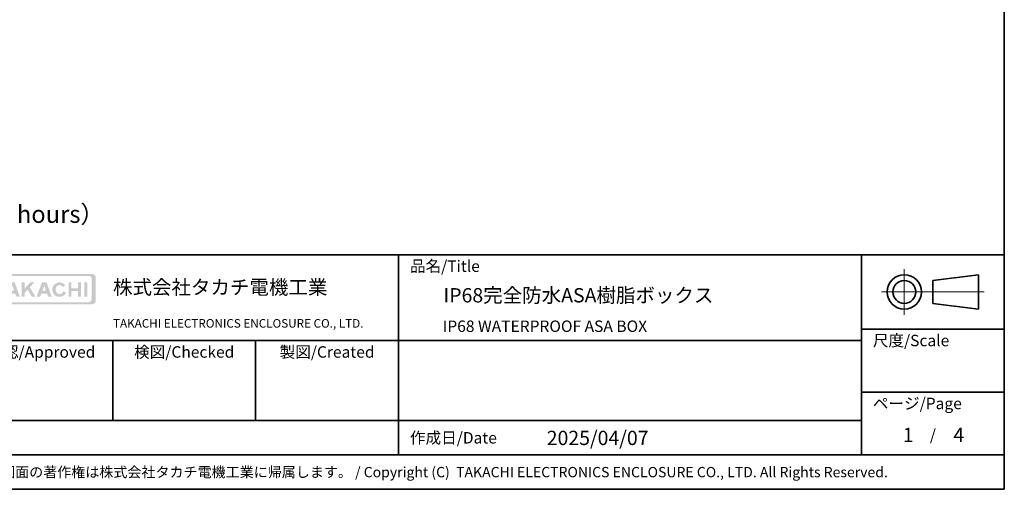
# Model space of a CAD drawing. Units: millimetres. Extents: x 43 to 5938, y 24 to 1148.
# Drawn here: x 700 to 1216, y 24 to 270 of the extents above; entities that cross this region are included whole.
import ezdxf
from ezdxf.enums import TextEntityAlignment as Align

# ---------------------------------------------------------------- set-up
doc = ezdxf.new("R2010")
doc.units = ezdxf.units.MM
doc.header["$LTSCALE"] = 3
for name, color, linetype, lineweight in [('Border (ISO)', 7, 'Continuous', 35), ('Hatch (ISO)', 1, 'Continuous', 18), ('Symbol (ISO)', 7, 'Continuous', 18), ('Title (ISO)', 7, 'Continuous', 35)]:
    doc.layers.add(name, color=color, linetype=linetype, lineweight=lineweight)
doc.styles.add('Note Text (TK)', font='MS PGothic.ttf')
doc.styles.add('文字スタイル40', font='MS PGothic.ttf')
doc.styles.add('文字スタイル67', font='arial.ttf')

# ---------------------------------------------------------------- blocks, each defined once
blk = doc.blocks.new('図面枠 tk図枠')
at = {"layer": 'Border (ISO)'}
for p in [(405.4999999999999, 289), (14.50000000000001, 8.000000000000007)]:
    blk.add_line(p, (405.4999999999999, 8.000000000000007), dxfattribs=at)
blk = doc.blocks.new('表題欄 tk表題欄')
at = {"layer": 'Hatch (ISO)'}
h = blk.add_hatch(color=256, dxfattribs=at)
edge = h.paths.add_edge_path(flags=0)
edge.add_arc((95.444849922821, 237.346881026017), 0.5958259999999996, 269.9999999999897, 360)
edge.add_line((96.040675922821, 237.3468810260171), (96.04067592282095, 240.7585970260168))
edge.add_arc((95.44484992282096, 240.7585970260169), 0.5958259999999996, 0, 90.0000000000068)
edge.add_line((95.44484992282091, 241.3544230260169), (79.00658192282103, 241.3544230260169))
edge.add_arc((79.00658192282103, 240.7585970260169), 0.5958259999999996, 90, 180)
edge.add_line((78.41075592282102, 240.7585970260168), (78.41075592282081, 237.3468810260171))
edge.add_arc((79.00658192282081, 237.3468810260168), 0.5958259999999996, 180, 270.0000000000205)
edge.add_line((79.00658192282103, 236.7510550260168), (95.44484992282091, 236.751055026017))
edge = h.paths.add_edge_path()
edge.add_line((77.70882392282107, 241.0034570260169), (77.70882392282107, 237.1020210260171))
edge.add_arc((78.41075592282097, 237.102021026017), 0.7019319999998935, 180, 270.000000000008)
edge.add_line((78.41075592282105, 236.4000890260172), (96.04067592282101, 236.4000890260172))
edge.add_arc((96.040675922821, 237.102021026017), 0.7019319999998921, 270, 360)
edge.add_line((96.7426079228209, 237.1020210260171), (96.74260792282098, 241.0034570260169))
edge.add_arc((96.04067592282107, 241.003457026017), 0.7019319999998921, 0, 90.00000000000873)
edge.add_line((96.04067592282095, 241.705389026017), (78.41075592282105, 241.7053890260169))
edge.add_arc((78.41075592282105, 241.0034570260169), 0.7019319999999984, 90.00000000000072, 180)
h = blk.add_hatch(color=256, dxfattribs=at)
h.paths.add_polyline_path([(82.45967999495221, 238.7589070260171), (81.8218998506899, 238.7589070260171), (82.14078992282104, 239.627313026017)], flags=0)
h.paths.add_polyline_path([(82.64850318183746, 238.2447010260171), (81.63307666380464, 238.2447010260171), (81.43526189659153, 237.7060090260171), (80.81854592282102, 237.7060090260171), (81.73268992282102, 240.1954190260171), (82.54888992282102, 240.1954190260171), (83.46303392282098, 237.7060090260171), (82.84631794905052, 237.7060090260171)])
for points in [[(85.55355153134052, 237.7060090260171), (84.81294043548178, 238.9396854897348), (84.28739592282106, 238.3724785432585), (84.28739592282106, 237.7060090260171), (83.76502792282103, 237.7060090260171), (83.76502792282103, 240.1954190260171), (84.28739592282106, 240.1954190260171), (84.28739592282106, 239.1472136578642), (85.2586086041826, 240.1954190260171), (85.97643794456017, 240.1954190260171), (85.18872726044239, 239.3452627384302), (86.172817922821, 237.7060090260171)], [(91.96090243223207, 240.1954190260171), (91.96090243223207, 237.7060090260171), (92.4791894322321, 237.7060090260171), (92.4791894322321, 238.7058540260171), (93.63819343223211, 238.7058540260171), (93.63819343223211, 237.7060090260171), (94.15648043223207, 237.7060090260171), (94.15648043223207, 240.1954190260171), (93.63819343223211, 240.1954190260171), (93.63819343223211, 239.195574026017), (92.4791894322321, 239.195574026017), (92.4791894322321, 240.1954190260171)], [(94.71149643223212, 240.1954190260171), (94.71149643223212, 237.7060090260171), (95.2338644322322, 237.7060090260171), (95.2338644322322, 240.1954190260171)]]:
    blk.add_hatch(color=256, dxfattribs=at).paths.add_polyline_path(points)
h = blk.add_hatch(color=256, dxfattribs=at)
h.paths.add_polyline_path([(87.39654585068993, 238.7589070260171), (88.03432599495216, 238.7589070260171), (87.71543592282107, 239.627313026017)], flags=0)
h.paths.add_polyline_path([(87.00990789659151, 237.7060090260171), (87.20772266380467, 238.2447010260171), (88.22314918183736, 238.2447010260171), (88.42096394905047, 237.7060090260171), (89.03767992282091, 237.7060090260171), (88.123535922821, 240.1954190260171), (87.30733592282104, 240.1954190260171), (86.39319192282105, 237.7060090260171)])
h = blk.add_hatch(color=256, dxfattribs=at)
edge = h.paths.add_edge_path()
edge.add_arc((90.39257192282079, 238.9507140260171), 1.273272000000011, 38.55054079078439, 336.5820184016556)
edge.add_line((91.56096443223191, 238.4446700260172), (91.04202846323602, 238.6694270587604))
edge.add_ellipse((90.392571922821, 238.9507140260171), major_axis=(0, -0.7998759999999119), ratio=0.8673469387756529, start_angle=128.5505407907963, end_angle=426.582018401653, ccw=False)
edge.add_line((90.96328818027123, 239.4055047731898), (91.38834540645578, 239.7442231660233))
at = {"layer": 'Title (ISO)'}
for p, q in [((74.70882392282105, 245.052739026017), (255.7088239228211, 245.052739026017)), ((149.7088239228211, 245.052739026017), (149.7088239228211, 210.052739026017)), ((230.7088239228211, 245.052739026017), (230.7088239228211, 210.052739026017)), ((255.7088239228211, 245.052739026017), (255.7088239228211, 204.052739026017)), ((243.2088239228211, 240.552739026017), (251.2088239228211, 241.552739026017)), ((251.2088239228211, 235.552739026017), (251.2088239228211, 241.552739026017)), ((243.2088239228211, 240.552739026017), (243.2088239228211, 236.552739026017)), ((243.2088239228211, 236.552739026017), (251.2088239228211, 235.552739026017)), ((230.7088239228211, 232.052739026017), (255.7088239228211, 232.052739026017)), ((74.70882392282105, 230.052739026017), (230.7088239228211, 230.0527390260171)), ((99.70882392282105, 230.052739026017), (99.70882392282108, 216.052739026017)), ((124.708823922821, 230.052739026017), (124.708823922821, 216.052739026017)), ((230.7088239228211, 221.052739026017), (255.7088239228211, 221.052739026017)), ((74.70882392282105, 216.052739026017), (230.7088239228211, 216.052739026017)), ((255.7088239228211, 210.052739026017), (74.70882392282105, 210.052739026017)), ((74.70882392282105, 204.052739026017), (255.7088239228211, 204.052739026017))]:
    blk.add_line(p, q, dxfattribs=at)
at = {"layer": 'Title (ISO)', "color": 4, "linetype": 'Continuous', "lineweight": 18}
for p, q in [((238.2088239228211, 242.5527390260171), (238.2088239228211, 234.552739026017)), ((252.2088239228211, 238.552739026017), (234.2088239228211, 238.552739026017))]:
    blk.add_line(p, q, dxfattribs=at)
at = {"layer": 'Title (ISO)'}
for radius in [3, 2]:
    blk.add_circle((238.2088239228211, 238.5527390260171), radius, dxfattribs=at)
at = {"layer": 'Title (ISO)', "color": 1, "char_height": 2.000000029802322, "line_spacing_factor": 1.5, "style": 'Note Text (TK)'}
for s, insert, attachment_point in [('\\fＭＳ Ｐゴシック|b0|i0;{\\H2.0000;品名/Title}', (151.708823922821, 243.052739026017), 4), ('\\fＭＳ Ｐゴシック|b0|i0;{\\H2.0000;尺度/Scale}', (232.7088239228211, 230.052739026017), 4), ('\\fＭＳ Ｐゴシック|b0|i0;{\\H2.0000;承認/Approved}', (87.20882392282105, 228.052739026017), 5), ('\\fＭＳ Ｐゴシック|b0|i0;{\\H2.0000;検図/Checked}', (112.208823922821, 228.0527390260171), 5), ('\\fＭＳ Ｐゴシック|b0|i0;{\\H2.0000;製図/Created}', (137.208823922821, 228.052739026017), 5), ('\\fＭＳ Ｐゴシック|b0|i0;{\\H2.0000;ページ/Page}', (232.7088239228211, 219.052739026017), 4), ('\\fＭＳ Ｐゴシック|b0|i0;{\\H2.0000;作成日/Date}', (151.708823922821, 213.052739026017), 4)]:
    blk.add_mtext(s, dxfattribs=dict(at, insert=insert, attachment_point=attachment_point))
at = {"layer": 'Title (ISO)', "color": 7, "line_spacing_factor": 1.5, "style": 'Note Text (TK)'}
for s, insert, char_height, attachment_point in [('株式会社タカチ電機工業', (99.74260792282095, 239.052739026017), 2.5, 4), ('\\fArial|b0|i0;{\\H1.4986;TAKACHI ELECTRONICS ENCLOSURE CO., LTD.}', (99.74260792282095, 233.052739026017), 1.49859994649887, 4), ('\\fＭＳ Ｐゴシック|b0|i0;{\\H2.0000;/}', (243.2088239228211, 213.5527390260171), 2.000000029802322, 5), ('\\fMS PGothic|b0|i0;{\\H1.8000;本図面の著作権は株式会社タカチ電機工業に帰属します。 / Copyright (C)\xa0 TAKACHI ELECTRONICS ENCLOSURE CO., LTD. All Rights Reserved.}', (77.70882392282107, 207.052739026017), 1.800000071525573, 4)]:
    blk.add_mtext(s, dxfattribs=dict(at, insert=insert, char_height=char_height, attachment_point=attachment_point))
at = {"layer": 'Title (ISO)', "color": 7}
for tag, p, height, style in [('<品名>_001', (157.5809830137301, 236.7104094805625), 2.5, 'Note Text (TK)'), ('<Title>_001', (157.4482509312165, 231.5520568828656), 2.000000029802322, '文字スタイル67'), ('<尺度>_001', (240.9218921046393, 223.302739026017), 2.5, 'Note Text (TK)'), ('<型番>_001', (157.6747330123755, 220.0527389664124), 3.000000119209289, '文字スタイル40'), ('作成日_001', (175.6392216500938, 211.7814322078352), 2.5, 'Note Text (TK)'), ('<ページ_No.>_001', (237.9488807410029, 212.302739026017), 2.5, 'Note Text (TK)'), ('<総ページ数>_001', (246.7926307410029, 212.302739026017), 2.5, 'Note Text (TK)')]:
    blk.add_attdef(tag, p, '', height=height, dxfattribs=dict(at, style=style))
at = {"layer": 'Title (ISO)', "color": 7, "style": 'Note Text (TK)'}
blk.add_attdef('<部品サイズ>', text='', height=2.5, dxfattribs=at).set_placement((112.208823922821, 213.052739026017), align=Align.MIDDLE_CENTER)

msp = doc.modelspace()

# ---------------------------------------------------------------- block references
at = {"xscale": 3, "yscale": 3, "zscale": 3}
msp.add_blockref('図面枠 tk図枠', (0, 0), dxfattribs=at)
ref = msp.add_blockref('表題欄 tk表題欄', (449.3735282315366, -588.158217078051), dxfattribs=dict(xscale=3, yscale=3, zscale=3))
ref.add_attrib('<品名>_001', 'IP68完全防水ASA樹脂ボックス', (922.1164772727273, 121.9730113636363), dxfattribs={"layer": 'Title (ISO)', "color": 7, "height": 7.5, "style": 'Note Text (TK)'})
ref.add_attrib('作成日_001', '2025/04/07', (976.2911931818182, 47.18607954545452), dxfattribs={"layer": 'Title (ISO)', "color": 7, "height": 7.5, "style": 'Note Text (TK)'})
ref.add_attrib('<Title>_001', 'IP68 WATERPROOF ASA BOX', (921.7182810251863, 106.4979535705456), dxfattribs={"layer": 'Title (ISO)', "color": 7, "height": 6.000000089406967, "style": '文字スタイル67'})
ref.add_attrib('<ページ_No.>_001', '1', (1163.220170454545, 48.75), dxfattribs={"layer": 'Title (ISO)', "color": 7, "height": 7.5, "style": 'Note Text (TK)'})
ref.add_attrib('<総ページ数>_001', '4', (1189.751420454545, 48.75), dxfattribs={"layer": 'Title (ISO)', "color": 7, "height": 7.5, "style": 'Note Text (TK)'})

# ---------------------------------------------------------------- texts
at = {"layer": 'Symbol (ISO)', "color": 7, "insert": (62.16669167043587, 190.9411741166971), "char_height": 7.5, "width": 697.5761099206233, "attachment_point": 1, "line_spacing_factor": 1.186668276786804, "style": 'Note Text (TK)'}
msp.add_mtext('{\\H1.22x;■テクニカルデータ / Technical Data■\\P\u3000\u3000保護等級 / Protection class : IP68（水深１メートル 24時間 / Immersion of up to 1m depth and Test time 24 hours）\\H1.75865x; \\H0.56862x;\\P\u3000\u3000使用温度範囲 / Operating temperature : -30℃ ～ +60℃  *注1\u3000\u3000\u3000\u3000\u3000\u3000\u3000\u3000\u3000\u3000\u3000\u3000\u3000\u3000\u3000\u3000\u3000\u3000\u3000\u3000\\H0.83279x;  \\H1.59983x; \\H0.75057x;\\P\u3000\u3000締付トルク / Recommended torque : 0.6N・m ～ 0.7N・m} {\\H1.22x;\u3000\\H1.58054x; \\H0.6327x;\\P\\H0.90425x; \\H0.72517x;\\P\\H1.3x;*注1  プラスチックは低温環境になるほど脆化します。低温環境でご使用の場合、衝撃が加わらないよう設置して下さい。\\H1.27916x; \\H0.78177x;\\P        It may become brittle and break under impact when temperature is lowered close to -30℃.\\H1.56027x; }', dxfattribs=at)

doc.saveas('drawing.dxf')
